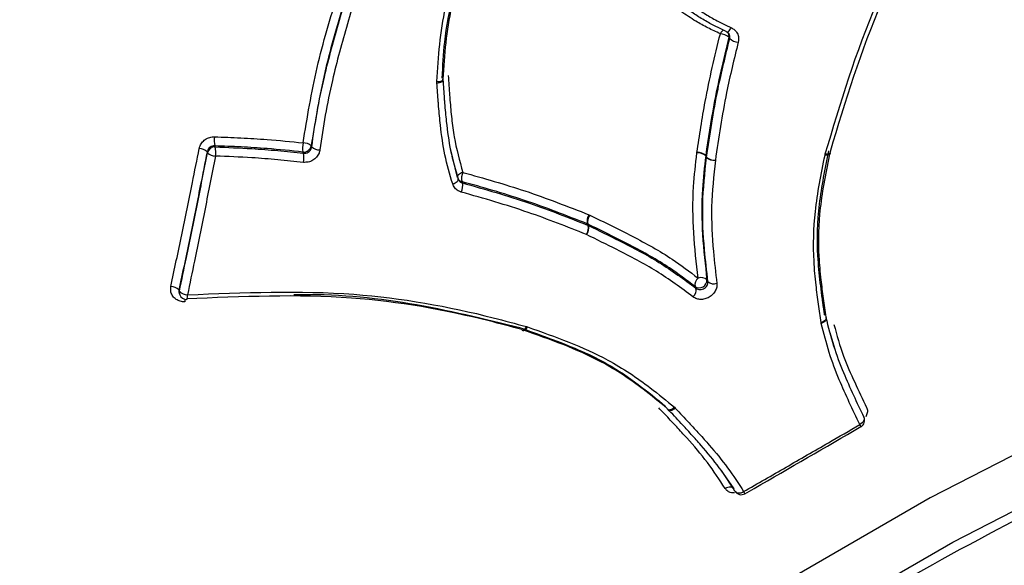
# Model space of a CAD drawing. Units: millimetres. Extents: x -6462 to 6869, y -5196 to 12937.
# Drawn here: x 3528 to 3556, y -2345 to -2330 of the extents above; entities that cross this region are included whole.
import ezdxf

# ---------------------------------------------------------------- set-up
doc = ezdxf.new("R2010")
doc.units = ezdxf.units.MM
doc.styles.add('SLDTEXTSTYLE0', font='TXT', dxfattribs={"width": 0.7})
doc.dimstyles.new('SLDDIMSTYLE0', dxfattribs={"dimtxt": 5, "dimasz": 3.302, "dimexe": 0, "dimexo": 0.0625, "dimgap": 1.25, "dimtad": 2, "dimdec": 0, "dimrnd": 1e-09, "dimzin": 12, "dimdsep": 46, "dimtxsty": 'SLDTEXTSTYLE0', "dimsah": 1, "dimcen": 0.09, "dimadec": 0, "dimazin": 3, "dimtfac": 1, "dimtofl": 0, "dimtmove": 0, "dimatfit": 3, "dimfxl": 0, "dimfrac": 2, "dimtolj": 1, "dimtzin": 12, "dimarcsym": 0})

# ---------------------------------------------------------------- blocks, each defined once
blk = doc.blocks.new('_D')
at = {"color": 7, "linetype": 'Continuous', "lineweight": 0}
for p, q in [((-4359.691, 1718.779), (-4359.691, -4890.762)), ((4870.188, -2281.744), (4870.188, -4890.762)), ((4870.188, -4889.762), (-4359.691, -4889.762))]:
    blk.add_line(p, q, dxfattribs=at)
at = {"color": 7, "linetype": 'Continuous', "lineweight": 18}
for points in [[(-4359.691, -4889.762), (-4356.389, -4890.27), (-4356.389, -4889.254)], [(4870.188, -4889.762), (4866.886, -4889.254), (4866.886, -4890.27)]]:
    blk.add_solid(points, dxfattribs=at)
at = {"color": 7, "linetype": 'Continuous', "lineweight": 18, "insert": (249.026, -4883.317), "char_height": 5, "attachment_point": 1, "style": 'SLDTEXTSTYLE0'}
blk.add_mtext('9230', dxfattribs=at)
blk = doc.blocks.new('_D_1')
at = {"color": 7, "linetype": 'Continuous', "lineweight": 0}
for p, q in [((389.611, 3329.025), (6564.745, 3329.025)), ((6563.745, -2706.435), (6563.745, 3329.025)), ((3852.536, -2706.435), (6564.745, -2706.435))]:
    blk.add_line(p, q, dxfattribs=at)
at = {"color": 7, "linetype": 'Continuous', "lineweight": 18}
for points in [[(6563.745, 3329.025), (6563.237, 3325.723), (6564.253, 3325.723)], [(6563.745, -2706.435), (6564.253, -2703.133), (6563.237, -2703.133)]]:
    blk.add_solid(points, dxfattribs=at)
at = {"color": 7, "linetype": 'Continuous', "lineweight": 18, "insert": (6557.3, 305.253), "char_height": 5, "attachment_point": 1, "rotation": 90, "style": 'SLDTEXTSTYLE0'}
blk.add_mtext('6035', dxfattribs=at)
blk = doc.blocks.new('_D_2')
at = {"color": 7, "linetype": 'Continuous', "lineweight": 0}
for p, q in [((1029.095, 5174.333), (6869.236, 5174.333)), ((6868.236, -4551.743), (6868.236, 5174.333)), ((3007.141, -4551.743), (6869.236, -4551.743))]:
    blk.add_line(p, q, dxfattribs=at)
at = {"color": 7, "linetype": 'Continuous', "lineweight": 18}
for points in [[(6868.236, 5174.333), (6867.728, 5171.031), (6868.744, 5171.031)], [(6868.236, -4551.743), (6868.744, -4548.441), (6867.728, -4548.441)]]:
    blk.add_solid(points, dxfattribs=at)
at = {"color": 7, "linetype": 'Continuous', "lineweight": 18, "insert": (6861.791, 304.892), "char_height": 5, "attachment_point": 1, "rotation": 90, "style": 'SLDTEXTSTYLE0'}
blk.add_mtext('9726', dxfattribs=at)
blk = doc.blocks.new('_D_3')
at = {"color": 7, "linetype": 'Continuous', "lineweight": 0}
for p, q in [((-6461.504, 1749.334), (-6461.504, -5196.004)), ((6255.187, -2299.743), (6255.187, -5196.004)), ((6255.187, -5195.004), (-6461.504, -5195.004))]:
    blk.add_line(p, q, dxfattribs=at)
at = {"color": 7, "linetype": 'Continuous', "lineweight": 18}
for points in [[(-6461.504, -5195.004), (-6458.202, -5195.512), (-6458.202, -5194.496)], [(6255.187, -5195.004), (6251.885, -5194.496), (6251.885, -5195.512)]]:
    blk.add_solid(points, dxfattribs=at)
at = {"color": 7, "linetype": 'Continuous', "lineweight": 18, "insert": (-252.449, -5188.559), "char_height": 5, "attachment_point": 1, "rotation": 360, "style": 'SLDTEXTSTYLE0'}
blk.add_mtext('12717', dxfattribs=at)

msp = doc.modelspace()

# ---------------------------------------------------------------- linework, layer by layer
at = {"color": 7, "linetype": 'Continuous', "lineweight": 25}
for p, q in [((3540.13, -2331.514), (3540.128, -2331.502)), ((3540.132, -2331.532), (3540.131, -2331.508)), ((3539.964, -2331.609), (3539.963, -2331.568)), ((3540.529, -2334.214), (3540.333, -2333.418)), ((3547.13, -2333.538), (3547.131, -2333.524)), ((3547.372, -2333.611), (3547.371, -2333.618)), ((3547.396, -2333.659), (3547.371, -2333.618)), ((3547.372, -2333.611), (3547.396, -2333.652)), ((3550.66, -2333.599), (3550.669, -2333.562)), ((3550.804, -2333.551), (3550.808, -2333.53)), ((3540.558, -2334.275), (3540.552, -2334.256)), ((3544.153, -2335.24), (3544.179, -2335.252)), ((3544.131, -2335.534), (3544.108, -2335.492)), ((3544.121, -2335.498), (3544.108, -2335.492)), ((3544.121, -2335.498), (3544.144, -2335.539)), ((3532.86, -2337.413), (3532.873, -2337.448)), ((3550.653, -2338.021), (3550.645, -2338.001)), ((3550.557, -2338.24), (3550.553, -2338.216)), ((3550.683, -2338.072), (3550.691, -2338.091)), ((3550.692, -2338.091), (3550.69, -2338.083)), ((3542.328, -2338.43), (3542.346, -2338.435)), ((3542.429, -2338.326), (3542.458, -2338.335)), ((3550.967, -2339.045), (3550.799, -2338.497)), ((3546.322, -2340.602), (3546.331, -2340.61)), ((3546.508, -2340.551), (3546.534, -2340.575)), ((3551.729, -2340.82), (3551.732, -2340.826)), ((3547.791, -2342.286), (3548.146, -2342.804))]:
    msp.add_line(p, q, dxfattribs=at)
at = {"color": 7, "linetype": 'Continuous', "lineweight": 25, "flags": 128}
for points in [[(3547.951, -2330.195), (3547.963, -2330.198), (3547.979, -2330.194), (3547.998, -2330.184), (3548.018, -2330.166), (3548.039, -2330.143), (3548.059, -2330.115), (3548.079, -2330.083)], [(3547.939, -2330.184), (3547.949, -2330.194), (3547.951, -2330.195)], [(3548.033, -2330.381), (3548.021, -2330.364), (3548.01, -2330.346)], [(3539.963, -2331.568), (3540.001, -2331.566), (3540.036, -2331.562), (3540.067, -2331.556), (3540.093, -2331.548), (3540.113, -2331.538), (3540.125, -2331.527), (3540.13, -2331.515), (3540.13, -2331.514)], [(3539.964, -2331.609), (3540.001, -2331.603), (3540.036, -2331.595), (3540.068, -2331.585), (3540.093, -2331.574), (3540.113, -2331.562), (3540.126, -2331.549), (3540.131, -2331.535), (3540.131, -2331.532)], [(3585.968, -2332.19), (3581.31, -2332.952), (3576.621, -2333.989), (3571.926, -2335.295), (3567.247, -2336.863), (3562.611, -2338.685), (3558.041, -2340.751), (3553.56, -2343.051), (3549.193, -2345.573), (3544.961, -2348.303), (3540.886, -2351.228), (3536.99, -2354.332), (3533.293, -2357.599), (3529.815, -2361.013), (3526.572, -2364.555), (3523.583, -2368.208), (3520.862, -2371.951), (3518.423, -2375.766), (3516.28, -2379.634), (3514.444, -2383.533), (3512.923, -2387.444), (3511.727, -2391.346), (3510.86, -2395.219)], [(3533.84, -2333.342), (3533.846, -2333.357), (3533.852, -2333.372)], [(3536.498, -2333.34), (3536.505, -2333.356), (3536.512, -2333.372)], [(3533.642, -2333.533), (3533.636, -2333.518), (3533.631, -2333.503)], [(3536.285, -2333.543), (3536.278, -2333.527), (3536.271, -2333.511)], [(3550.803, -2333.551), (3550.802, -2333.554), (3550.794, -2333.569), (3550.778, -2333.581), (3550.756, -2333.59), (3550.728, -2333.596), (3550.696, -2333.599), (3550.66, -2333.599)], [(3550.806, -2333.535), (3550.799, -2333.547), (3550.784, -2333.557), (3550.763, -2333.563), (3550.736, -2333.567), (3550.704, -2333.566), (3550.669, -2333.562)], [(3512.706, -2394.927), (3513.549, -2391.166), (3514.713, -2387.377), (3516.191, -2383.579), (3517.975, -2379.793), (3520.057, -2376.038), (3522.426, -2372.333), (3525.069, -2368.699), (3527.973, -2365.152), (3531.122, -2361.713), (3534.5, -2358.398), (3538.091, -2355.226), (3541.874, -2352.212), (3545.83, -2349.372), (3549.94, -2346.721), (3554.181, -2344.272), (3558.532, -2342.039), (3562.97, -2340.032), (3567.471, -2338.263), (3572.014, -2336.74), (3576.574, -2335.471), (3581.127, -2334.464), (3585.65, -2333.722)], [(3540.398, -2334.392), (3540.434, -2334.377), (3540.467, -2334.36), (3540.496, -2334.342), (3540.52, -2334.323), (3540.537, -2334.303), (3540.548, -2334.284), (3540.552, -2334.267), (3540.548, -2334.251)], [(3540.679, -2334.074), (3540.643, -2334.088), (3540.61, -2334.105), (3540.581, -2334.123), (3540.557, -2334.143), (3540.54, -2334.162), (3540.529, -2334.181), (3540.525, -2334.199), (3540.527, -2334.209)], [(3540.648, -2334.326), (3540.657, -2334.344), (3540.666, -2334.362)], [(3547.104, -2337.269), (3547.09, -2337.245), (3547.076, -2337.222)], [(3547.406, -2337.037), (3547.42, -2337.06), (3547.434, -2337.084)], [(3532.853, -2337.315), (3532.86, -2337.333), (3532.866, -2337.351)], [(3550.642, -2337.984), (3550.642, -2337.965), (3550.643, -2337.96)], [(3550.651, -2338.009), (3550.643, -2337.988), (3550.642, -2337.984)], [(3550.644, -2337.992), (3550.644, -2337.976), (3550.645, -2337.972)], [(3550.69, -2338.085), (3550.69, -2338.103), (3550.683, -2338.126), (3550.669, -2338.148), (3550.648, -2338.169), (3550.62, -2338.188), (3550.588, -2338.203), (3550.553, -2338.216)], [(3550.691, -2338.091), (3550.692, -2338.094), (3550.692, -2338.117), (3550.686, -2338.14), (3550.672, -2338.164), (3550.651, -2338.187), (3550.624, -2338.207), (3550.592, -2338.225), (3550.557, -2338.24)], [(3550.681, -2338.06), (3550.689, -2338.081), (3550.69, -2338.085)], [(3542.306, -2338.409), (3542.317, -2338.423), (3542.329, -2338.43)], [(3542.329, -2338.43), (3542.33, -2338.43), (3542.345, -2338.43), (3542.362, -2338.422), (3542.379, -2338.407), (3542.397, -2338.385), (3542.413, -2338.358), (3542.429, -2338.326)], [(3542.342, -2338.434), (3542.345, -2338.435), (3542.362, -2338.435), (3542.38, -2338.428), (3542.4, -2338.413), (3542.42, -2338.393), (3542.439, -2338.366), (3542.458, -2338.335)], [(3546.307, -2340.582), (3546.321, -2340.6), (3546.322, -2340.601)], [(3546.322, -2340.601), (3546.34, -2340.612), (3546.364, -2340.617), (3546.39, -2340.616), (3546.419, -2340.609), (3546.449, -2340.595), (3546.479, -2340.575), (3546.508, -2340.551)], [(3546.329, -2340.608), (3546.334, -2340.612), (3546.354, -2340.625), (3546.379, -2340.631), (3546.407, -2340.632), (3546.438, -2340.626), (3546.47, -2340.614), (3546.503, -2340.597), (3546.534, -2340.575)], [(3551.732, -2340.826), (3551.739, -2340.844), (3551.741, -2340.871), (3551.736, -2340.899), (3551.724, -2340.928), (3551.706, -2340.957), (3551.681, -2340.983), (3551.652, -2341.007), (3551.619, -2341.027)], [(3548.146, -2342.804), (3548.129, -2342.784), (3548.107, -2342.768), (3548.08, -2342.758), (3548.049, -2342.753), (3548.014, -2342.754), (3547.978, -2342.761), (3547.942, -2342.773), (3547.907, -2342.791)], [(3548.179, -2342.862), (3548.195, -2342.883), (3548.217, -2342.898), (3548.244, -2342.909), (3548.276, -2342.914), (3548.31, -2342.913), (3548.346, -2342.906), (3548.382, -2342.893), (3548.417, -2342.876)]]:
    msp.add_lwpolyline(points, dxfattribs=at)
at = {"color": 7, "linetype": 'Continuous', "lineweight": 25}
for centre, radius, start, end in [((3007.141, -1401.743), 3150, 171.100868, 311.502517), ((3548.032, -2330.375), 0.286, 126.2347, 153.7529), ((3547.748, -2330.643), 0.395, 48.6044, 86.0694), ((3547.842, -2330.303), 0.173, 345.6936, 32.1861), ((3548.293, -2330.088), 0.392, 228.3331, 266.2176), ((3534.686, -2333.19), 0.859, 173.4452, 190.1822), ((3533.401, -2333.753), 0.34, 47.505, 87.9479), ((3533.843, -2333.577), 0.206, 87.4446, 167.6762), ((3533.025, -2333.525), 0.841, 353.3041, 10.4859), ((3536.894, -2333.391), 0.635, 167.9279, 190.8273), ((3536.293, -2333.305), 0.207, 263.7849, 350.2608), ((3536.282, -2333.587), 0.328, 48.8853, 91.4244), ((3536.728, -2333.127), 0.327, 228.6139, 271.5859), ((3533.871, -2333.285), 0.338, 227.2262, 268.1186), ((3535.671, -2333.663), 0.625, 347.7787, 11.1272), ((3547.16, -2333.85), 0.314, 47.7204, 95.5651), ((3547.15, -2333.85), 0.326, 47.08, 93.1994), ((3547.619, -2333.415), 0.325, 226.8379, 273.3372), ((3547.572, -2333.678), 0.177, 171.4884, 173.7056), ((3547.607, -2333.429), 0.312, 227.4888, 275.6965), ((3550.773, -2333.526), 0.0351, 344.027, 38.7383), ((3541.044, -2334.247), 0.404, 154.6273, 191.2482), ((3540.694, -2334.156), 0.176, 218.4235, 254.6746), ((3540.274, -2334.442), 0.401, 334.4783, 11.5221), ((3544.427, -2335.419), 0.327, 146.8743, 192.9359), ((3544.416, -2335.437), 0.301, 141.9345, 191.5996), ((3543.814, -2335.608), 0.325, 326.7363, 13.1783), ((3543.851, -2335.601), 0.3, 321.8105, 11.8187), ((3544.067, -2335.698), 0.176, 63.9333, 68.5892), ((3532.623, -2337.537), 0.319, 43.9519, 88.4745), ((3547.306, -2337.172), 0.234, 128.1061, 192.188), ((3547.194, -2337.045), 0.212, 236.3671, 2.2513), ((3547.244, -2337.214), 0.241, 47.4315, 110.1317), ((3547.597, -2336.907), 0.24, 227.2906, 290.2139), ((3533.036, -2337.388), 0.173, 167.9288, 200.5435), ((3533.096, -2337.132), 0.318, 223.6919, 268.6481), ((3533.061, -2337.378), 0.2, 200.6515, 272.5673), ((3532.861, -2337.481), 0.23, 335.216, 7.9581), ((3546.875, -2337.319), 0.234, 308.0297, 12.3164), ((3533.821, -2337.641), 0.805, 175.1492, 179.9991), ((3546.442, -2344.041), 5.99, 29.5592, 30.2065), ((3551.552, -2340.913), 0.2, 300.0949, 25.6756), ((3548.351, -2342.761), 0.2, 210.8958, 299.8958), ((3554.208, -2339.56), 6.673, 209.7969, 210.378)]:
    msp.add_arc(centre, radius, start, end, dxfattribs=at)
for points, knots in [([(3657.727, -2298.597), (3657.407, -2298.055), (3656.246, -2296.093), (3653.999, -2292.863), (3650.964, -2288.951), (3647.674, -2285.244), (3644.155, -2281.74), (3640.411, -2278.45), (3636.453, -2275.38), (3632.288, -2272.538), (3627.925, -2269.931), (3623.374, -2267.564), (3618.641, -2265.445), (3613.737, -2263.58), (3608.672, -2261.974), (3603.457, -2260.636), (3598.104, -2259.569), (3592.627, -2258.779), (3587.042, -2258.27), (3581.367, -2258.044), (3575.618, -2258.104), (3569.817, -2258.448), (3563.981, -2259.075), (3558.131, -2259.982), (3552.285, -2261.164), (3546.462, -2262.615), (3540.678, -2264.33), (3534.948, -2266.301), (3529.289, -2268.522), (3523.714, -2270.986), (3518.235, -2273.686), (3512.868, -2276.614), (3507.623, -2279.765), (3502.515, -2283.13), (3497.555, -2286.704), (3492.757, -2290.479), (3488.134, -2294.447), (3483.697, -2298.601), (3479.462, -2302.934), (3475.441, -2307.436), (3471.649, -2312.099), (3468.101, -2316.91), (3464.811, -2321.857), (3461.794, -2326.927), (3459.064, -2332.101), (3456.633, -2337.364), (3454.513, -2342.695), (3452.714, -2348.075), (3451.241, -2353.484), (3450.099, -2358.901), (3449.291, -2364.306), (3448.817, -2369.681), (3448.673, -2375.008), (3448.858, -2380.27), (3449.365, -2385.451), (3450.19, -2390.538), (3451.325, -2395.516), (3452.762, -2400.373), (3454.501, -2405.091), (3456.425, -2409.504), (3457.907, -2412.267), (3458.602, -2413.562)], [0, 0, 0, 0, 0.00603, 0.021841, 0.037639, 0.053443, 0.069276, 0.085158, 0.10111, 0.117154, 0.133307, 0.149587, 0.166009, 0.182584, 0.19932, 0.21622, 0.233281, 0.250495, 0.267851, 0.285332, 0.302916, 0.320584, 0.338315, 0.356089, 0.37389, 0.391702, 0.409516, 0.427328, 0.445135, 0.462938, 0.48074, 0.498546, 0.516361, 0.534189, 0.552035, 0.569905, 0.587805, 0.605736, 0.623702, 0.6417, 0.659728, 0.677776, 0.695828, 0.713867, 0.73187, 0.749813, 0.767669, 0.785412, 0.803018, 0.820469, 0.83775, 0.854852, 0.871774, 0.888518, 0.905093, 0.92151, 0.937785, 0.953933, 0.969974, 0.985927, 1, 1, 1, 1]), ([(3550.669, -2333.562), (3551.087, -2332.161), (3551.871, -2329.532), (3553.436, -2326.709), (3554.382, -2325.318), (3554.57, -2325.041)], [0, 0, 0, 0, 0.477602, 0.895927, 1, 1, 1, 1]), ([(3554.681, -2325.078), (3554.493, -2325.353), (3553.555, -2326.727), (3551.999, -2329.517), (3551.217, -2332.116), (3550.8, -2333.504)], [0, 0, 0, 0, 0.104389, 0.521877, 1, 1, 1, 1]), ([(3539.963, -2331.568), (3540.006, -2330.883), (3540.111, -2329.219), (3541.025, -2327.314), (3541.795, -2326.201), (3541.989, -2325.921)], [0, 0, 0, 0, 0.343475, 0.834956, 1, 1, 1, 1]), ([(3540.111, -2331.471), (3540.126, -2331.141), (3540.181, -2329.948), (3540.715, -2327.984), (3541.669, -2326.597), (3542.109, -2325.957)], [0, 0, 0, 0, 0.170615, 0.617055, 1, 1, 1, 1]), ([(3542.124, -2325.981), (3541.931, -2326.257), (3541.175, -2327.346), (3540.276, -2329.208), (3540.171, -2330.832), (3540.128, -2331.502)], [0, 0, 0, 0, 0.167039, 0.656538, 1, 1, 1, 1]), ([(3536.274, -2333.259), (3536.388, -2332.565), (3536.617, -2331.182), (3537.121, -2329.501), (3537.433, -2328.507), (3537.531, -2328.192)], [0, 0, 0, 0, 0.407893, 0.812752, 1, 1, 1, 1]), ([(3537.744, -2328.292), (3537.646, -2328.607), (3537.336, -2329.599), (3536.837, -2331.274), (3536.611, -2332.65), (3536.498, -2333.34)], [0, 0, 0, 0, 0.1880635, 0.5930068, 1, 1, 1, 1]), ([(3536.512, -2333.372), (3536.559, -2333.05), (3536.653, -2332.407), (3536.897, -2331.238), (3537.269, -2329.875), (3537.594, -2328.835), (3537.756, -2328.316)], [0, 0, 0, 0, 0.189349, 0.379572, 0.690052, 1, 1, 1, 1]), ([(3537.969, -2328.416), (3537.808, -2328.936), (3537.486, -2329.973), (3537.117, -2331.331), (3536.876, -2332.494), (3536.783, -2333.133), (3536.737, -2333.453)], [0, 0, 0, 0, 0.311029, 0.621263, 0.810651, 1, 1, 1, 1]), ([(3547.939, -2330.184), (3547.787, -2330.114), (3547.524, -2329.992), (3547.174, -2329.782), (3546.974, -2329.648), (3546.874, -2329.582)], [0, 0, 0, 0, 0.408184, 0.707, 1, 1, 1, 1]), ([(3547.035, -2329.49), (3547.134, -2329.556), (3547.331, -2329.688), (3547.674, -2329.895), (3547.93, -2330.014), (3548.079, -2330.083)], [0, 0, 0, 0, 0.296489, 0.592205, 1, 1, 1, 1]), ([(3547.776, -2330.249), (3547.66, -2330.196), (3547.43, -2330.09), (3547.067, -2329.888), (3546.827, -2329.729), (3546.692, -2329.639)], [0, 0, 0, 0, 0.30531, 0.609377, 1, 1, 1, 1]), ([(3548.079, -2330.083), (3548.109, -2330.1), (3548.176, -2330.138), (3548.246, -2330.233), (3548.285, -2330.353), (3548.273, -2330.437), (3548.268, -2330.48)], [0, 0, 0, 0, 0.215333, 0.476946, 0.738568, 1, 1, 1, 1]), ([(3547.131, -2333.524), (3547.201, -2333.056), (3547.317, -2332.278), (3547.546, -2331.184), (3547.699, -2330.56), (3547.776, -2330.249)], [0, 0, 0, 0, 0.431022, 0.715531, 1, 1, 1, 1]), ([(3548.01, -2330.346), (3547.934, -2330.658), (3547.782, -2331.279), (3547.556, -2332.369), (3547.441, -2333.144), (3547.372, -2333.611)], [0, 0, 0, 0, 0.2849571, 0.5684177, 1, 1, 1, 1]), ([(3547.396, -2333.652), (3547.442, -2333.342), (3547.535, -2332.719), (3547.729, -2331.627), (3547.919, -2330.847), (3548.033, -2330.381)], [0, 0, 0, 0, 0.286563, 0.57493, 1, 1, 1, 1]), ([(3547.951, -2330.197), (3547.953, -2330.197), (3547.977, -2330.204), (3547.998, -2330.222), (3548.007, -2330.244), (3548.009, -2330.248)], [0, 0, 0, 0, 0.074026, 0.8061, 1, 1, 1, 1]), ([(3548.033, -2330.381), (3548.035, -2330.361), (3548.041, -2330.319), (3548.029, -2330.271), (3548.013, -2330.252), (3548.009, -2330.247)], [0, 0, 0, 0, 0.442098, 0.884188, 1, 1, 1, 1]), ([(3548.268, -2330.48), (3548.155, -2330.944), (3547.966, -2331.721), (3547.775, -2332.809), (3547.683, -2333.429), (3547.638, -2333.739)], [0, 0, 0, 0, 0.425204, 0.712621, 1, 1, 1, 1]), ([(3540.128, -2331.523), (3540.14, -2331.694), (3540.155, -2331.909), (3540.184, -2332.292), (3540.229, -2332.774), (3540.322, -2333.481), (3540.473, -2333.994), (3540.548, -2334.251)], [0, 0, 0, 0, 0.183883, 0.229718, 0.412054, 0.705543, 1, 1, 1, 1]), ([(3540.275, -2331.405), (3540.288, -2331.588), (3540.303, -2331.814), (3540.332, -2332.21), (3540.368, -2332.592), (3540.453, -2333.267), (3540.588, -2333.751), (3540.679, -2334.074)], [0, 0, 0, 0, 0.200776, 0.247738, 0.435606, 0.623496, 1, 1, 1, 1]), ([(3540.398, -2334.392), (3540.32, -2334.127), (3540.165, -2333.6), (3540.068, -2332.876), (3540.021, -2332.384), (3539.991, -2331.997), (3539.976, -2331.781), (3539.964, -2331.609)], [0, 0, 0, 0, 0.2973283, 0.5916921, 0.7731782, 0.8185423, 1, 1, 1, 1]), ([(3533.413, -2333.414), (3533.416, -2333.401), (3533.429, -2333.346), (3533.477, -2333.254), (3533.574, -2333.161), (3533.698, -2333.1), (3533.788, -2333.094), (3533.832, -2333.092)], [0, 0, 0, 0, 0.07242, 0.304229, 0.536201, 0.768179, 1, 1, 1, 1]), ([(3533.832, -2333.092), (3534.075, -2333.1), (3534.558, -2333.118), (3535.374, -2333.167), (3535.943, -2333.225), (3536.274, -2333.259)], [0, 0, 0, 0, 0.295894, 0.591507, 1, 1, 1, 1]), ([(3512.86, -2405.802), (3512.818, -2405.487), (3512.632, -2404.099), (3512.597, -2401.539), (3512.763, -2398.14), (3513.243, -2394.673), (3514.007, -2391.163), (3515.058, -2387.625), (3516.39, -2384.074), (3517.997, -2380.528), (3519.871, -2377.003), (3522.005, -2373.516), (3524.388, -2370.083), (3527.01, -2366.72), (3529.857, -2363.443), (3532.917, -2360.268), (3536.176, -2357.211), (3539.617, -2354.284), (3543.226, -2351.503), (3546.985, -2348.881), (3550.875, -2346.43), (3554.88, -2344.162), (3558.979, -2342.087), (3563.153, -2340.216), (3567.383, -2338.556), (3571.648, -2337.117), (3575.928, -2335.904), (3580.203, -2334.924), (3584.452, -2334.18), (3588.656, -2333.676), (3592.794, -2333.413), (3596.846, -2333.394), (3600.795, -2333.618), (3604.621, -2334.083), (3608.306, -2334.786), (3611.833, -2335.725), (3615.19, -2336.892), (3618.343, -2338.296), (3620.729, -2339.546), (3621.979, -2340.397), (3622.326, -2340.633)], [0, 0, 0, 0, 0.008034, 0.035439, 0.062808, 0.090144, 0.117452, 0.144738, 0.172008, 0.199267, 0.226519, 0.253768, 0.281015, 0.308262, 0.33551, 0.362759, 0.390011, 0.417264, 0.444519, 0.471775, 0.499032, 0.526289, 0.553546, 0.580802, 0.608056, 0.635307, 0.662556, 0.689801, 0.717043, 0.744282, 0.771518, 0.798752, 0.825986, 0.85322, 0.880458, 0.907703, 0.93496, 0.962235, 0.989534, 1, 1, 1, 1]), ([(3532.631, -2337.217), (3532.731, -2336.743), (3532.929, -2335.793), (3533.189, -2334.523), (3533.35, -2333.728), (3533.413, -2333.414)], [0, 0, 0, 0, 0.377362, 0.754546, 1, 1, 1, 1]), ([(3533.84, -2333.342), (3533.818, -2333.343), (3533.773, -2333.345), (3533.711, -2333.376), (3533.663, -2333.423), (3533.639, -2333.469), (3533.632, -2333.496), (3533.631, -2333.503)], [0, 0, 0, 0, 0.231878, 0.463755, 0.695632, 0.927508, 1, 1, 1, 1]), ([(3536.271, -2333.511), (3535.942, -2333.477), (3535.375, -2333.419), (3534.563, -2333.368), (3534.082, -2333.35), (3533.84, -2333.342)], [0, 0, 0, 0, 0.408837, 0.703502, 1, 1, 1, 1]), ([(3533.852, -2333.372), (3534.189, -2333.384), (3534.765, -2333.406), (3535.576, -2333.469), (3536.049, -2333.518), (3536.285, -2333.543)], [0, 0, 0, 0, 0.412896, 0.707049, 1, 1, 1, 1]), ([(3536.285, -2333.543), (3536.307, -2333.543), (3536.352, -2333.543), (3536.416, -2333.517), (3536.468, -2333.474), (3536.501, -2333.422), (3536.509, -2333.386), (3536.512, -2333.372)], [0, 0, 0, 0, 0.2122917, 0.4245833, 0.6368741, 0.8491648, 1, 1, 1, 1]), ([(3533.631, -2333.503), (3533.568, -2333.817), (3533.408, -2334.615), (3533.149, -2335.887), (3532.952, -2336.839), (3532.853, -2337.315)], [0, 0, 0, 0, 0.24547, 0.622657, 1, 1, 1, 1]), ([(3532.866, -2337.351), (3532.93, -2337.042), (3533.093, -2336.256), (3533.352, -2334.985), (3533.545, -2334.017), (3533.642, -2333.533)], [0, 0, 0, 0, 0.245146, 0.622494, 1, 1, 1, 1]), ([(3533.86, -2333.623), (3533.764, -2334.108), (3533.572, -2335.078), (3533.314, -2336.352), (3533.152, -2337.139), (3533.089, -2337.449)], [0, 0, 0, 0, 0.377525, 0.754869, 1, 1, 1, 1]), ([(3536.283, -2333.796), (3536.047, -2333.771), (3535.576, -2333.722), (3534.769, -2333.658), (3534.196, -2333.636), (3533.86, -2333.623)], [0, 0, 0, 0, 0.293499, 0.586721, 1, 1, 1, 1]), ([(3536.737, -2333.453), (3536.73, -2333.483), (3536.715, -2333.555), (3536.649, -2333.658), (3536.545, -2333.745), (3536.417, -2333.797), (3536.327, -2333.796), (3536.283, -2333.796)], [0, 0, 0, 0, 0.150979, 0.363278, 0.575445, 0.787638, 1, 1, 1, 1]), ([(3547.161, -2336.988), (3547.114, -2336.574), (3547.02, -2335.751), (3547.008, -2334.59), (3547.094, -2333.847), (3547.13, -2333.538)], [0, 0, 0, 0, 0.37111, 0.738201, 1, 1, 1, 1]), ([(3547.371, -2333.618), (3547.336, -2333.925), (3547.252, -2334.66), (3547.265, -2335.81), (3547.359, -2336.625), (3547.406, -2337.037)], [0, 0, 0, 0, 0.262316, 0.627408, 1, 1, 1, 1]), ([(3547.434, -2337.084), (3547.4, -2336.79), (3547.319, -2336.093), (3547.257, -2334.952), (3547.349, -2334.092), (3547.396, -2333.659)], [0, 0, 0, 0, 0.266224, 0.631061, 1, 1, 1, 1]), ([(3550.553, -2338.216), (3550.528, -2338.045), (3550.479, -2337.705), (3550.407, -2337.143), (3550.328, -2336.306), (3550.355, -2335.108), (3550.555, -2334.119), (3550.66, -2333.599)], [0, 0, 0, 0, 0.117102, 0.234144, 0.380675, 0.6747, 1, 1, 1, 1]), ([(3550.651, -2338.009), (3550.634, -2337.891), (3550.61, -2337.714), (3550.568, -2337.416), (3550.515, -2336.994), (3550.432, -2336.169), (3550.466, -2334.952), (3550.667, -2333.972), (3550.769, -2333.479)], [0, 0, 0, 0, 0.082658, 0.124096, 0.207225, 0.37447, 0.685431, 1, 1, 1, 1]), ([(3550.795, -2333.522), (3550.691, -2334.035), (3550.492, -2335.004), (3550.463, -2336.179), (3550.538, -2336.999), (3550.609, -2337.554), (3550.657, -2337.891), (3550.681, -2338.06)], [0, 0, 0, 0, 0.3263816, 0.6177577, 0.7641342, 0.8816943, 1, 1, 1, 1]), ([(3547.638, -2333.739), (3547.592, -2334.168), (3547.502, -2335.019), (3547.564, -2336.149), (3547.645, -2336.84), (3547.68, -2337.133)], [0, 0, 0, 0, 0.368517, 0.732358, 1, 1, 1, 1]), ([(3540.679, -2334.074), (3541.255, -2334.236), (3542.139, -2334.484), (3543.283, -2334.9), (3543.863, -2335.127), (3544.153, -2335.24)], [0, 0, 0, 0, 0.482432, 0.741247, 1, 1, 1, 1]), ([(3540.635, -2334.615), (3540.607, -2334.605), (3540.538, -2334.579), (3540.449, -2334.504), (3540.415, -2334.429), (3540.398, -2334.392)], [0, 0, 0, 0, 0.263883, 0.631899, 1, 1, 1, 1]), ([(3540.56, -2334.273), (3540.565, -2334.284), (3540.579, -2334.314), (3540.618, -2334.345), (3540.652, -2334.357), (3540.666, -2334.362)], [0, 0, 0, 0, 0.255073, 0.688779, 1, 1, 1, 1]), ([(3544.108, -2335.492), (3543.818, -2335.378), (3543.241, -2335.152), (3542.101, -2334.736), (3541.221, -2334.488), (3540.648, -2334.326)], [0, 0, 0, 0, 0.259535, 0.517646, 1, 1, 1, 1]), ([(3540.666, -2334.362), (3540.977, -2334.451), (3541.6, -2334.627), (3542.771, -2334.996), (3543.598, -2335.323), (3544.131, -2335.534)], [0, 0, 0, 0, 0.260821, 0.523161, 1, 1, 1, 1]), ([(3544.086, -2335.786), (3543.555, -2335.575), (3542.732, -2335.249), (3541.566, -2334.88), (3540.946, -2334.704), (3540.635, -2334.615)], [0, 0, 0, 0, 0.477151, 0.738611, 1, 1, 1, 1]), ([(3544.179, -2335.252), (3544.571, -2335.443), (3545.353, -2335.824), (3546.367, -2336.384), (3546.928, -2336.81), (3547.161, -2336.988)], [0, 0, 0, 0, 0.370147, 0.737941, 1, 1, 1, 1]), ([(3547.076, -2337.222), (3546.847, -2337.047), (3546.294, -2336.625), (3545.289, -2336.069), (3544.512, -2335.689), (3544.121, -2335.498)], [0, 0, 0, 0, 0.260413, 0.62745, 1, 1, 1, 1]), ([(3544.144, -2335.539), (3544.423, -2335.677), (3545.086, -2336.002), (3546.114, -2336.535), (3546.772, -2337.023), (3547.104, -2337.269)], [0, 0, 0, 0, 0.2653503, 0.6295645, 1, 1, 1, 1]), ([(3547.019, -2337.503), (3546.693, -2337.261), (3546.043, -2336.778), (3545.024, -2336.248), (3544.365, -2335.924), (3544.086, -2335.786)], [0, 0, 0, 0, 0.368182, 0.732562, 1, 1, 1, 1]), ([(3533.016, -2337.641), (3533.006, -2337.642), (3532.952, -2337.643), (3532.855, -2337.625), (3532.742, -2337.56), (3532.662, -2337.463), (3532.618, -2337.344), (3532.627, -2337.26), (3532.631, -2337.217)], [0, 0, 0, 0, 0.042723, 0.234324, 0.425723, 0.617042, 0.808431, 1, 1, 1, 1]), ([(3547.68, -2337.133), (3547.681, -2337.147), (3547.685, -2337.199), (3547.665, -2337.295), (3547.6, -2337.408), (3547.5, -2337.5), (3547.377, -2337.561), (3547.246, -2337.583), (3547.118, -2337.567), (3547.052, -2337.524), (3547.019, -2337.503)], [0, 0, 0, 0, 0.049497, 0.185441, 0.32121, 0.456848, 0.592454, 0.728142, 0.863988, 1, 1, 1, 1]), ([(3547.104, -2337.269), (3547.12, -2337.279), (3547.153, -2337.3), (3547.217, -2337.308), (3547.282, -2337.297), (3547.344, -2337.267), (3547.394, -2337.221), (3547.426, -2337.165), (3547.436, -2337.117), (3547.434, -2337.091), (3547.434, -2337.084)], [0, 0, 0, 0, 0.135798, 0.271596, 0.407396, 0.543195, 0.678993, 0.814793, 0.950592, 1, 1, 1, 1]), ([(3532.853, -2337.315), (3532.85, -2337.336), (3532.845, -2337.37), (3532.858, -2337.401), (3532.863, -2337.412)], [0, 0, 0, 0, 0.634567, 1, 1, 1, 1]), ([(3542.306, -2338.409), (3542.005, -2338.327), (3540.502, -2337.921), (3537.446, -2337.372), (3534.587, -2337.497), (3533.059, -2337.564)], [0, 0, 0, 0, 0.1043847, 0.5214648, 1, 1, 1, 1]), ([(3533.089, -2337.449), (3534.63, -2337.386), (3537.519, -2337.266), (3540.606, -2337.828), (3542.126, -2338.243), (3542.429, -2338.326)], [0, 0, 0, 0, 0.4778434, 0.8959646, 1, 1, 1, 1]), ([(3536.016, -2337.44), (3536.029, -2337.44), (3537.112, -2337.416), (3539.273, -2337.614), (3541.27, -2338.112), (3542.282, -2338.364)], [0, 0, 0, 0, 0.006042, 0.496469, 1, 1, 1, 1]), ([(3551.619, -2341.027), (3551.425, -2340.621), (3551.12, -2339.982), (3550.76, -2339.044), (3550.625, -2338.508), (3550.557, -2338.24)], [0, 0, 0, 0, 0.465226, 0.732634, 1, 1, 1, 1]), ([(3550.683, -2338.072), (3550.75, -2338.335), (3550.882, -2338.862), (3551.236, -2339.787), (3551.537, -2340.418), (3551.729, -2340.82)], [0, 0, 0, 0, 0.266157, 0.532795, 1, 1, 1, 1]), ([(3550.905, -2338.264), (3550.987, -2338.56), (3551.142, -2339.118), (3551.477, -2339.864), (3551.696, -2340.325), (3551.806, -2340.556)], [0, 0, 0, 0, 0.3609622, 0.6805121, 1, 1, 1, 1]), ([(3542.296, -2338.368), (3542.592, -2338.474), (3543.416, -2338.77), (3544.867, -2339.376), (3545.771, -2340.116), (3546.277, -2340.53)], [0, 0, 0, 0, 0.197524, 0.550588, 1, 1, 1, 1]), ([(3546.307, -2340.582), (3546.09, -2340.403), (3545.534, -2339.945), (3544.29, -2339.106), (3543.075, -2338.679), (3542.32, -2338.413)], [0, 0, 0, 0, 0.195047, 0.49985, 1, 1, 1, 1]), ([(3542.458, -2338.335), (3543.223, -2338.607), (3544.459, -2339.046), (3545.724, -2339.902), (3546.289, -2340.37), (3546.508, -2340.551)], [0, 0, 0, 0, 0.499149, 0.806233, 1, 1, 1, 1]), ([(3547.907, -2342.791), (3547.751, -2342.549), (3547.438, -2342.067), (3546.96, -2341.515), (3546.643, -2341.167), (3546.479, -2340.991), (3546.314, -2340.815), (3546.171, -2340.663), (3546.076, -2340.562)], [0, 0, 0, 0, 0.309086, 0.616432, 0.755914, 0.790783, 0.860521, 1, 1, 1, 1]), ([(3548.179, -2342.862), (3548.04, -2342.646), (3547.762, -2342.212), (3547.335, -2341.701), (3547.021, -2341.348), (3546.837, -2341.147), (3546.619, -2340.913), (3546.446, -2340.728), (3546.32, -2340.594)], [0, 0, 0, 0, 0.271646, 0.544379, 0.681244, 0.74974, 0.81839, 1, 1, 1, 1]), ([(3546.534, -2340.575), (3546.661, -2340.71), (3546.835, -2340.896), (3547.054, -2341.131), (3547.241, -2341.335), (3547.559, -2341.694), (3547.992, -2342.213), (3548.275, -2342.655), (3548.417, -2342.876)], [0, 0, 0, 0, 0.18021, 0.24849, 0.31677, 0.453341, 0.726623, 1, 1, 1, 1]), ([(3551.806, -2340.556), (3551.812, -2340.571), (3551.831, -2340.617), (3551.833, -2340.708), (3551.801, -2340.781), (3551.785, -2340.817)], [0, 0, 0, 0, 0.196434, 0.59797, 1, 1, 1, 1]), ([(3548.417, -2342.876), (3548.806, -2342.652), (3549.586, -2342.203), (3550.653, -2341.587), (3551.33, -2341.195), (3551.619, -2341.027)], [0, 0, 0, 0, 0.364709, 0.729417, 1, 1, 1, 1]), ([(3548.451, -2342.934), (3548.535, -2342.886), (3549.603, -2342.272), (3550.67, -2341.654), (3551.652, -2341.085)], [0, 0, 0, 0, 0.078828, 1, 1, 1, 1]), ([(3548.165, -2342.911), (3548.136, -2342.911), (3548.065, -2342.911), (3547.971, -2342.87), (3547.928, -2342.817), (3547.907, -2342.791)], [0, 0, 0, 0, 0.264606, 0.632456, 1, 1, 1, 1])]:
    msp.add_open_spline(points, degree=3, knots=knots, dxfattribs=at)

# ---------------------------------------------------------------- dimensions: what is measured, and where the dimension line sits
at = {"color": 7, "linetype": 'Continuous', "lineweight": 18}
for base, p1, p2, angle, picture, middle in [((6868.236, 5174.333), (3007.141, -4551.743), (1029.095, 5174.333), 90, '_D_2', (6868.236, 311.295)), ((6563.745, 3329.025), (3852.536, -2706.435), (389.611, 3329.025), 90, '_D_1', (6563.745, 311.295)), ((-6461.504, -5195.004), (6255.187, -2299.743), (-6461.504, 1749.334), 360, '_D_3', (-245.515, -5195.004)), ((-4359.691, -4889.762), (4870.188, -2281.744), (-4359.691, 1718.779), 0, '_D', (255.248, -4889.762))]:
    dim = msp.add_linear_dim(base=base, p1=p1, p2=p2, angle=angle, dimstyle='SLDDIMSTYLE0', dxfattribs=at)
    dim.commit()
    dim.dimension.update_dxf_attribs({"geometry": picture, "text_midpoint": middle, "dimtype": 160})

doc.saveas('drawing.dxf')
